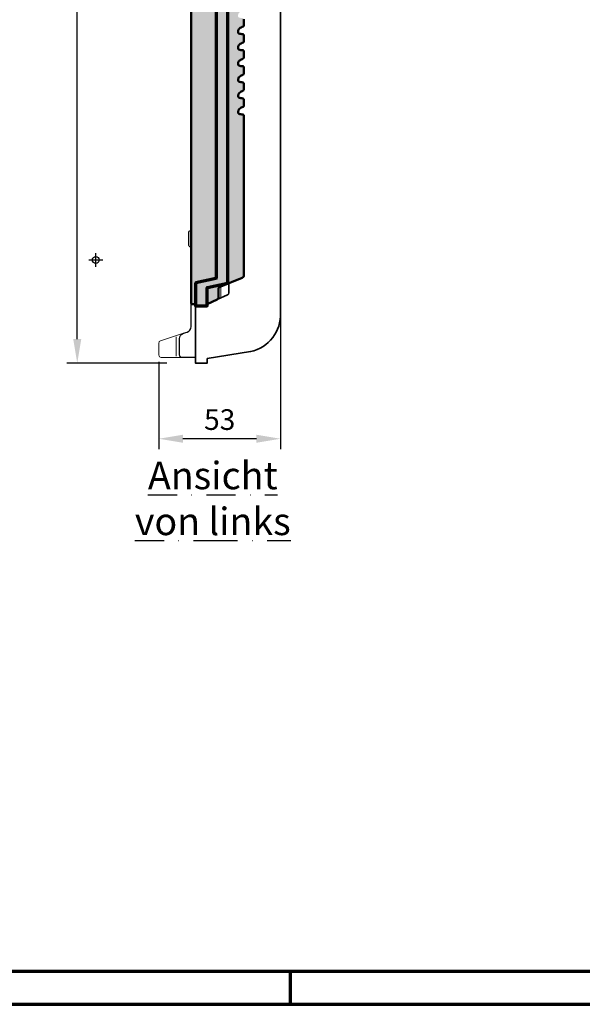
# Model space of a CAD drawing. Units: millimetres. Extents: x -439 to 1238, y -16 to 875.
# Drawn here: x 547 to 793, y 0 to 430 of the extents above; entities that cross this region are included whole.
import ezdxf
from ezdxf.enums import TextEntityAlignment as Align

# ---------------------------------------------------------------- set-up
doc = ezdxf.new("R2010")
doc.units = ezdxf.units.MM
doc.header["$PDMODE"] = 34
doc.header["$PDSIZE"] = 3
doc.linetypes.add('STRICHPUNKT', pattern=[25.4, 12.7, -6.35, 0, -6.35])
doc.layers.add('Basispunkt', color=191, linetype='Continuous', plot=False)
for name, color, linetype, lineweight in [('BEMASSUNG', 160, 'Continuous', 25), ('CREATON_Linie 0.18', 1, 'Continuous', 18), ('CREATON_Linie 0.20 (rot)', 10, 'Continuous', 20), ('CREATON_Linie 0.25', 2, 'Continuous', 25), ('CREATON_Linie 0.35', 3, 'Continuous', 35), ('CREATON_Linie 0.50', 7, 'Continuous', 50), ('CREATON_Linie 0.70', 4, 'Continuous', 70), ('CREATON_PAPIER', 4, 'Continuous', 70), ('CREATON_PAPIER-Dateiname', 251, 'Continuous', 70)]:
    doc.layers.add(name, color=color, linetype=linetype, lineweight=lineweight)
doc.layers.add('CREATON-Schnitt', color=170, linetype='STRICHPUNKT')
doc.layers.add('CREATON_Schraffur grau_SA', color=254, linetype='Continuous', lineweight=30, transparency=0.4)
doc.styles.add('ARIAL', font='arial.ttf')
doc.dimstyles.new('CREATON M1-1', dxfattribs={"dimscale": 3, "dimtxt": 3, "dimasz": 3.5, "dimexe": 1.5, "dimexo": 0.625, "dimgap": 1.25, "dimtad": 1, "dimtih": 1, "dimtoh": 1, "dimdec": 1, "dimdsep": 46, "dimtxsty": 'ARIAL', "dimcen": 2.5, "dimclrd": 256, "dimclre": 256, "dimclrt": 256, "dimadec": 0, "dimazin": 0, "dimtfac": 1, "dimtdec": 1, "dimtmove": 0, "dimatfit": 3, "dimfxl": 1.25, "dimtvp": 1, "dimtolj": 1, "dimtzin": 0, "dimlwd": -1, "dimlwe": -1, "dimarcsym": 0})

# ---------------------------------------------------------------- blocks, each defined once
blk = doc.blocks.new('CREATON_DIN-A3')
blk.add_lwpolyline([(13.00000000000002, 292), (13, 5), (415, 5), (415, 292)], close=True)
at = {"layer": 'CREATON_PAPIER', "color": 2}
blk.add_line((230, 5), (230, 0), dxfattribs=at)
blk.add_lwpolyline([(0, 0), (420, 0), (420, 297), (1.819345455539301e-14, 297)], close=True, dxfattribs=at)
blk = doc.blocks.new('CREATON_DIN-A3 _PRODZ - Ziegel')
at = {"xscale": 0.9642857142857143, "yscale": 0.9642857142857143, "zscale": 0.9642857142857143}
blk.add_blockref('CREATON_DIN-A3', (0, 0), dxfattribs=at)
at = {"layer": 'CREATON_PAPIER', "color": 7, "style": 'ARIAL'}
for tag, p in [('MAßSTAB', (300.8122207974225, 34.35967567334455)), ('PRODUKT-ZEILE1', (357.0277605399565, 16.85225008114139)), ('DATUM', (300.812220797422, 14.49895844328648)), ('PRODUKT-ZEILE2', (357.0277605399565, 12.50146228869289))]:
    blk.add_attdef(tag, text='', height=2.75, dxfattribs=at).set_placement(p, align=Align.MIDDLE_CENTER)
at = {"layer": 'CREATON_PAPIER-Dateiname', "style": 'ARIAL'}
blk.add_attdef('DATEINAME', (11.95048673936435, 32.53955229369603), '', height=2, rotation=90, dxfattribs=at)
blk = doc.blocks.new('*D23')
at = {"layer": 'BEMASSUNG', "transparency": 16777216}
for p, q in [((619.2321428571431, 724.714285714286), (568.0056422754667, 724.714285714286)), ((572.5056422754667, 714.214285714286), (572.5056422754667, 510.5622756202566)), ((572.5056422754667, 290.2567866722026), (572.5056422754667, 493.9087967662321)), ((611.6239203779534, 279.7567866722026), (568.0056422754667, 279.7567866722026))]:
    blk.add_line(p, q, dxfattribs=at)
for points in [[(570.7556422754667, 714.214285714286), (574.2556422754667, 714.214285714286), (572.5056422754667, 724.714285714286)], [(570.7556422754667, 290.2567866722026), (574.2556422754667, 290.2567866722026), (572.5056422754667, 279.7567866722026)]]:
    blk.add_solid(points, dxfattribs=at)
at = {"layer": 'Defpoints', "color": 0, "transparency": 16777216}
for p in [(621.1071428571431, 724.714285714286), (572.5056422754667, 279.7567866722026), (613.4989203779534, 279.7567866722026)]:
    blk.add_point(p, dxfattribs=at)
at = {"layer": 'BEMASSUNG', "transparency": 16777216, "insert": (572.5056422754667, 502.2355361932441), "char_height": 9, "attachment_point": 5, "style": 'ARIAL'}
blk.add_mtext('\\A1;445', dxfattribs=at)
blk = doc.blocks.new('*D24')
at = {"layer": 'BEMASSUNG', "transparency": 16777216}
for p, q in [((661.1071428571429, 327.7355301348919), (661.1071428571429, 242.2567885927205)), ((608.1071428571429, 280.3817866722024), (608.1071428571429, 242.2567885927205)), ((650.6071428571429, 246.7567885927205), (618.6071428571429, 246.7567885927205))]:
    blk.add_line(p, q, dxfattribs=at)
for points in [[(618.6071428571429, 248.5067885927205), (618.6071428571429, 245.0067885927205), (608.1071428571429, 246.7567885927205)], [(650.6071428571429, 248.5067885927205), (650.6071428571429, 245.0067885927205), (661.1071428571429, 246.7567885927205)]]:
    blk.add_solid(points, dxfattribs=at)
at = {"layer": 'Defpoints', "color": 0, "transparency": 16777216}
for p in [(661.1071428571429, 329.6105301348919), (608.1071428571429, 282.2567866722024), (608.1071428571429, 246.7567885927205)]:
    blk.add_point(p, dxfattribs=at)
at = {"layer": 'BEMASSUNG', "transparency": 16777216, "insert": (634.6071428571429, 255.1050150592962), "char_height": 9, "attachment_point": 5, "style": 'ARIAL'}
blk.add_mtext('\\A1;53', dxfattribs=at)
blk = doc.blocks.new('CREATON_REG_FALZ HALB - Ansicht v links')
at = {"layer": 'CREATON_Schraffur grau_SA'}
h = blk.add_hatch(color=256, dxfattribs=at)
h.dxf.hatch_style = 1
edge = h.paths.add_edge_path()
edge.add_line((8, -419.25), (12.41678033939536, -417.2249036716967))
edge.add_arc((12.00000000000001, -416.3158964392209), 0.9999999999999601, 294.6314830706402, 360)
edge.add_line((13, -416.3158964392209), (13, -412.3356756510998))
edge.add_arc((13.5, -412.3356756510998), 0.5, 112.24902365722059, 180, ccw=False)
edge.add_line((13.31068357713968, -411.872902172997), (23.37863284572052, -407.7541956540322))
edge.add_arc((23, -406.8286486978265), 0.9999999999999937, 292.2490236572133, 360.0000000000032)
edge.add_line((24, -406.8286486978265), (24, -336.9574971215522))
edge.add_arc((23.50000000000171, -336.9574971215744), 0.4999999999982947, 2.540372635187204e-09, 86.45789599205285)
edge.add_arc((23.9279596653695, -330.0437992945739), 6.426930569760057, 252.3355568608916, 266.45789599185923, ccw=False)
edge.add_arc((22.12948121049904, -335.6912749453512), 0.5000000000000758, 180.1240983900383, 252.3355568609004, ccw=False)
edge.add_line((21.62948238330682, -335.6923579072557), (21.628354408988, -335.1715770429966))
edge.add_arc((23.12835089056419, -335.168328157283), 1.499999999999769, 128.4521128316997, 180.124098390034, ccw=False)
edge.add_arc((25.86402530319566, -338.6134485880146), 5.899178249874516, 111.6802454658428, 128.4521128316825, ccw=False)
edge.add_arc((23.4999999998232, -332.6669482190009), 0.4999999999999403, 291.6802454658666, 360.0000000023775)
edge.add_line((23.9999999998231, -332.6669482189801), (23.9999999997118, -329.9584353538103))
edge.add_arc((23.49999999971327, -329.9584353538324), 0.4999999999985292, 2.533858859198357e-09, 86.58353494823926)
edge.add_arc((23.91279819871058, -323.0438157138841), 6.426930569759965, 252.3355568608892, 266.5835349480445, ccw=False)
edge.add_arc((22.11431974383989, -328.6912913646612), 0.5000000000000758, 180.1240983900383, 252.3355568609004, ccw=False)
edge.add_line((21.61432091664767, -328.6923743265658), (21.61319294232885, -328.1715934623066))
edge.add_arc((23.11318942390503, -328.168344576593), 1.499999999999769, 128.4521128317011, 180.1240983900361, ccw=False)
edge.add_arc((25.84886383653663, -331.6134650073247), 5.899178249874586, 111.5342353573561, 128.4521128316834, ccw=False)
edge.add_arc((23.49999999953451, -325.660959572729), 0.499999999999926, 291.5342353573741, 360.0000000023775)
edge.add_line((23.99999999953445, -325.6609595727083), (23.99999999942304, -322.9593402234803))
edge.add_arc((23.49999999942461, -322.9593402235024), 0.4999999999984333, 2.533858859198843e-09, 86.70915745919586)
edge.add_arc((23.89763673205125, -316.0438321331945), 6.42693056975955, 252.3355568608907, 266.7091574590181, ccw=False)
edge.add_arc((22.09915827718089, -321.6913077839712), 0.5000000000001418, 180.1240983900383, 252.3355568608981, ccw=False)
edge.add_line((21.59915944998863, -321.6923907458758), (21.5980314756697, -321.1716098816167))
edge.add_arc((23.09802795724594, -321.1683609959031), 1.49999999999983, 128.4521128317015, 180.1240983900361, ccw=False)
edge.add_arc((25.83370236987762, -324.6134814266352), 5.899178249875034, 111.3883719272616, 128.4521128316818, ccw=False)
edge.add_arc((23.49999999924586, -318.6550155570527), 0.4999999999998369, 291.3883719272873, 360.0000000023841)
edge.add_line((23.99999999924569, -318.6550155570319), (23.99999999913473, -315.9602117434239))
edge.add_arc((23.499999999134, -315.9602117434438), 0.5000000000007283, 2.279821595669728e-09, 86.83476413481795)
edge.add_arc((23.88247526539176, -309.0438485525045), 6.426930569759556, 252.33555686089392, 266.83476413489467, ccw=False)
edge.add_arc((22.08399681052174, -314.6913242032813), 0.5000000000000877, 180.1240983900317, 252.3355568608961, ccw=False)
edge.add_line((21.58399798332948, -314.6924071651858), (21.58287000901055, -314.1716263009268))
edge.add_arc((23.08286649058679, -314.1683774152133), 1.499999999999826, 128.4521128316953, 180.1240983900296, ccw=False)
edge.add_arc((25.81854090321821, -317.6134978459448), 5.899178249874399, 111.24265379187531, 128.452112831682, ccw=False)
edge.add_arc((23.49999999895711, -311.6491160381684), 0.4999999999999981, 291.2426537918947, 360.0000000023645)
edge.add_line((23.99999999895715, -311.6491160381478), (23.99999999884619, -308.9610499260003))
edge.add_arc((23.49999999884563, -308.9610499260203), 0.5000000000005649, 2.286335371658103e-09, 86.96035558501681)
edge.add_arc((23.86731379873277, -302.0438649718144), 6.426930569759714, 252.3355568608929, 266.960355585089, ccw=False)
edge.add_arc((22.06883534386255, -307.6913406225914), 0.5000000000000758, 180.1240983900383, 252.3355568609004, ccw=False)
edge.add_line((21.56883651667033, -307.6924235844959), (21.5677085423514, -307.1716427202368))
edge.add_arc((23.06770502392764, -307.1683938345233), 1.499999999999826, 128.4521128316966, 180.1240983900318, ccw=False)
edge.add_arc((25.80337943655932, -310.6135142652548), 5.899178249874562, 111.09707957814251, 128.452112831684, ccw=False)
edge.add_arc((23.49999999866844, -304.6432608838003), 0.4999999999999657, 291.0970795781531, 360.0000000023645)
edge.add_line((23.99999999866839, -304.6432608837797), (23.99999999855777, -301.9618547830944))
edge.add_arc((23.49999999855719, -301.9618547831143), 0.5000000000005791, 2.279821595670409e-09, 87.085932418282)
edge.add_arc((23.85215233207362, -295.0438813911238), 6.426930569760362, 252.3355568608947, 267.08593241837184, ccw=False)
edge.add_arc((22.05367387720343, -300.6913570419014), 0.5000000000001418, 180.1240983900383, 252.3355568608981, ccw=False)
edge.add_line((21.55367505001118, -300.692440003806), (21.55254707569225, -300.1716591395469))
edge.add_arc((23.05254355726855, -300.1684102538334), 1.499999999999886, 128.4521128316971, 180.1240983900318, ccw=False)
edge.add_arc((25.78821796989986, -303.6135306845652), 5.899178249874637, 110.95164792347751, 128.4521128316796, ccw=False)
edge.add_arc((23.49999999837959, -297.6374499631827), 0.4999999999999006, 290.9516479235072, 360.000000002371)
edge.add_line((23.99999999837951, -297.6374499631621), (23.99999999826923, -294.9626263260987))
edge.add_arc((23.49999999826874, -294.9626263261186), 0.5000000000004938, 2.279821595670797e-09, 87.21149524278385)
edge.add_arc((23.83699086541485, -288.0438978104339), 6.426930569760479, 252.33555686089142, 267.21149524286216, ccw=False)
edge.add_arc((22.03851241054428, -293.6913734612115), 0.5000000000000877, 180.1240983900317, 252.3355568608961, ccw=False)
edge.add_line((21.53851358335203, -293.692456423116), (21.53738560903321, -293.171675558857))
edge.add_arc((23.03738209060939, -293.1684266731434), 1.499999999999769, 128.4521128316997, 180.124098390034, ccw=False)
edge.add_arc((25.77305650324136, -296.6135471038749), 5.89917824987473, 110.80635747564659, 128.4521128316869, ccw=False)
edge.add_arc((23.49999999809092, -290.6316831470415), 0.4999999999999714, 290.8063574756424, 360.000000002358)
edge.add_line((23.99999999809086, -290.6316831470209), (23.99999999798081, -287.9633645659202))
edge.add_arc((23.49999999798021, -287.9633645659403), 0.5000000000005933, 2.292849147645603e-09, 87.33704466603741)
edge.add_arc((23.82182939875577, -281.0439142297449), 6.426930569759578, 252.3355568608883, 267.33704466608526, ccw=False)
edge.add_arc((22.02335094388509, -286.6913898805216), 0.5000000000000758, 180.1240983900383, 252.3355568609004, ccw=False)
edge.add_line((21.52335211669288, -286.6924728424261), (21.52222414237406, -286.171691978167))
edge.add_arc((23.02222062395024, -286.1684430924534), 1.499999999999769, 128.4521128317011, 180.1240983900361, ccw=False)
edge.add_arc((25.75789503658181, -289.6135635231855), 5.899178249874927, 110.66120689255379, 128.4521128316804, ccw=False)
edge.add_arc((23.49999999381049, -283.6259603024705), 0.5000000061895331, 290.6612071139631, 359.9999994168281)
edge.add_line((24, -283.6259603075596), (24, 13.68453530928321))
edge.add_arc((26, 13.6845353092832), 2, 110.27588106568979, 179.9999999999998, ccw=False)
edge.add_line((25.30691837603558, 15.56060510076827), (39.3609941025577, 20.75264095789157))
edge.add_arc((39.00000000000004, 21.68520905616564), 0.9999999999999648, 291.161259816826, 359.9999999999978)
edge.add_line((40, 21.6852090561656), (40, 26.82729063631064))
edge.add_arc((39.00000000000009, 26.8272906363106), 0.9999999999999147, 2.035554996136824e-12, 84.5527441055518)
edge.add_line((39.09492939180348, 27.82277464450544), (32.5, 28.49999807948211))
edge.add_line((32.5, 28.49999807948211), (32.5, 29.99999807948188))
edge.add_line((32.5, 29.99999807948188), (27.5, 29.99999807948188))
edge.add_line((27.5, 29.99999807948188), (27.5, 28.49999807948188))
edge.add_line((27.5, 28.49999807948188), (9.690616307454775, 26.14781532763664))
edge.add_arc((11, 16.23391022693619), 9.999999999999886, 97.52382043863797, 180.0000000000003)
edge.add_line((1.000000000000114, 16.23391022693613), (1, -418.75))
edge.add_arc((1.5, -418.75), 0.5, 180, 270)
edge.add_line((1.5, -419.25), (3, -419.25))
edge.add_line((3, -419.25), (3, -420.0000000000088))
edge.add_line((3, -420.0000000000088), (8, -420.0000000000088))
edge.add_line((8, -420.0000000000088), (8, -419.25))
h = blk.add_hatch(color=256, dxfattribs=at)
h.dxf.hatch_style = 1
edge = h.paths.add_edge_path()
edge.add_line((27.38231734448527, 23.94685107376574), (12.11768265551473, 17.05314508519848))
edge.add_arc((12.2, 16.87087096526673), 0.2000000000000002, 114.304549265928, 180.0000000000082)
edge.add_line((12, 16.8708709652667), (12, -407.8395656787355))
edge.add_arc((11.79999999999998, -407.8395656787355), 0.2000000000000171, -77.4711922908458, 0, ccw=False)
edge.add_line((11.84338609156373, -408.0348030907723), (3.15661390843627, -409.9651969092451))
edge.add_arc((3.200000000000018, -410.1604343212819), 0.20000000000003, 102.5288077091544, 180)
edge.add_line((3, -410.1604343212819), (3, -420.0000000000088))
edge.add_line((3, -420.0000000000088), (8, -420.0000000000088))
edge.add_line((8, -420.0000000000088), (8, -419.25))
edge.add_line((8, -419.25), (8, -412.1604343212819))
edge.add_arc((8.200000000000017, -412.1604343212819), 0.2000000000000171, 102.52880770915408, 180, ccw=False)
edge.add_line((8.15661390843627, -411.9651969092451), (16.84338609156373, -410.0348030907724))
edge.add_arc((16.79999999999998, -409.8395656787355), 0.2000000000000298, 282.5288077091541, 360)
edge.add_line((17, -409.8395656787355), (17, 13.8708709652667))
edge.add_arc((17.2, 13.87087096526673), 0.1999999999999993, 114.30454926592799, 180.0000000000081, ccw=False)
edge.add_line((17.11768265551473, 14.05314508519848), (32.38231734448516, 20.94685107376563))
edge.add_arc((32.29999999999988, 21.12912519369738), 0.2000000000000017, 294.3045492659289, 360.0000000000081)
edge.add_line((32.49999999999989, 21.1291251936974), (32.5, 29.99999807948211))
edge.add_line((32.5, 29.99999807948211), (27.5, 29.99999807948188))
edge.add_line((27.5, 29.99999807948188), (27.5, 24.12912519369752))
edge.add_arc((27.29999999999995, 24.12912519369752), 0.2000000000000455, -65.69545073406329, 0, ccw=False)
blk.add_lwpolyline([(27.38231734448527, 23.94685107376574), (12.11768265551473, 17.05314508519848, 0.2947686197322448), (12, 16.8708709652667), (12, -407.8395656787355, -0.3515239862758916), (11.84338609156373, -408.0348030907723), (3.15661390843627, -409.9651969092451, 0.3515239862758912), (3, -410.1604343212819), (3, -420.0000000000088), (8, -420.0000000000088), (8, -419.25), (8, -412.1604343212819, -0.3515239862758929), (8.15661390843627, -411.9651969092451), (16.84338609156373, -410.0348030907724, 0.3515239862758926), (17, -409.8395656787355), (17, 13.8708709652667, -0.2947686197322448), (17.11768265551473, 14.05314508519848), (32.38231734448516, 20.94685107376563, 0.2947686197322448), (32.49999999999989, 21.1291251936974), (32.5, 29.99999807948211), (27.5, 29.99999807948188), (27.5, 24.12912519369752, -0.2947686197321661)], format="xyb", close=True)
at = {"layer": 'Basispunkt'}
blk.add_point((-40.5, -399.9546849331808), dxfattribs=at)
at = {"layer": 'CREATON_Linie 0.18'}
blk.add_lwpolyline([(-3, -442.4574990420834), (-12, -442.4574990420834, -0.414213562373095), (-13, -441.4574990420834), (-13, -436.1815240146427, -0.3240079893276984), (-12.31215328897042, -435.2314922656022), (-2.280383222426167, -431.9353392437376)], format="xyb", dxfattribs=at)
at = {"layer": 'CREATON_Linie 0.20 (rot)'}
blk.add_line((-5.5, -441.9842847563691), (-5.5, -433.466427613512), dxfattribs=at)
blk.add_lwpolyline([(14.04381431012666, -416.2978283581528), (14.04381431012666, -411.5729850549569)], dxfattribs=at)
at = {"layer": 'CREATON_Linie 0.25'}
for points in [[(1, -394.2992837792813), (0.882189630946641, -394.286386261478, -0.3800344888032517), (3.112589638476493e-06, -393.2933505201559), (3.112589638476493e-06, -388.0904510310294, -0.3567552600693014), (0.8012595532110254, -387.1103995029935), (1, -387.0715768922946)], [(3, -442.4574990420834), (-3, -442.4574990420834, -0.414213562373095), (-4, -441.4574990420834), (-4, -434.3104186163389, -0.324007989327697), (-2.280383222426167, -431.9353392437376), (-0.7196167775739468, -431.4225159832862, 0.3240079893276995), (1, -429.0474366106849), (1, -418.75)]]:
    blk.add_lwpolyline(points, format="xyb", dxfattribs=at)
at = {"layer": 'CREATON_Linie 0.35'}
for points in [[(25.77801179488461, 15.73464243842818, 0.3097369525383817), (24.5, 13.86950624188012), (24.5, -0.4999980794818839, 0.4142135623730951), (26, -1.999998079481884), (36.09611768503362, -1.999998079481884, -0.3923942496631221), (37.59189347629729, -3.387504602917261), (40.37456896630067, -40.38750460291703, -0.4363747914672033), (38.878793175037, -41.99999807948166), (27.49998968423188, -41.99999807948166, 0.4142135623730951), (25.49998968423188, -43.99999807948166), (25.49998968423188, -48.02400503241063, 0.3586876567009266), (33.57976006410172, -57.83790936279695), (52.70915276093933, -61.58084644827829, -0.3537586212129493), (53.49998968423188, -62.55872722186075), (53.49998968423188, -69.68019765568226, -0.2649086686547772), (53.00979181006369, -70.54048934603941), (40.50221725273229, -77.71875980755681, 0.2686409412946231), (39.99998025871048, -78.5860729513048), (40, -422.9574990420839, -0.3665404301991259), (27, -439.9574990420834), (8, -442.9574990420834)], [(12.41678033939536, -417.2249036716967), (16.91176043096527, -415.2232887050612, 0.2947168276028911), (17.5, -414.3119965743526), (17.5, -410.1590909090996)]]:
    blk.add_lwpolyline(points, format="xyb", dxfattribs=at)
blk.add_lwpolyline([(8, -442.9574990420834), (8, -445.0000000000087), (5, -445.0000000000087), (3, -445.0000000000087), (3, -442.4574990420834), (3, -419.971607133647)], dxfattribs=at)
at = {"layer": 'CREATON_Linie 0.50'}
blk.add_lwpolyline([(1.000000000000114, 16.23391022693613), (1, -418.75, 0.4142135623730951), (1.5, -419.25), (1.5, -419.25), (3, -419.25), (3, -420.0000000000088), (8, -420.0000000000088), (8, -419.25), (12.41678033939536, -417.2249036716967, 0.2932188044843038), (13, -416.3158964392209), (13, -412.3356756510998, -0.3045429417529672), (13.31068357713968, -411.872902172997), (23.37863284572052, -407.7541956540322, 0.304542941753019), (24, -406.8286486978265), (24, -336.9574971215522, 0.3962202572292274), (23.53089100295279, -336.4584522879823, -0.06169843974879205), (21.97776031266653, -336.1676999333199, -0.3259400720395898), (21.62948238330682, -335.6923579072557), (21.628354408988, -335.1715770429966, -0.2293611701623788), (22.19556040428063, -333.9936358960085, -0.0733119969603702), (23.68471319353841, -333.1315782181049, 0.3072569362165601), (23.9999999998231, -332.6669482189801), (23.9999999997118, -329.9584353538103, 0.3968546611706497), (23.5297966170474, -329.4593239818983, -0.06224874862509432), (21.96259884600738, -329.1677163526299, -0.3259400720395898), (21.61432091664767, -328.6923743265658), (21.61319294232885, -328.1715934623066, -0.2293611701623788), (22.18039893762148, -326.9936523153186, -0.07395254037922849), (23.68352855158332, -326.126058777827, 0.3079543076814333), (23.99999999953445, -325.6609595727083), (23.99999999942304, -322.9593402234803, 0.3974892581171897), (23.52870223114189, -322.4601647214063, -0.06279902302245896), (21.94743737934834, -322.16773277194, -0.3259400720395898), (21.59915944998863, -321.6923907458758), (21.5980314756697, -321.1716098816167, -0.2293611701623788), (22.16523747096232, -319.9936687346286, -0.07459250059226101), (23.68234390962834, -319.1205804809315, 0.3086512518649381), (23.99999999924569, -318.6550155570319), (23.99999999913473, -315.9602117434239, 0.3981240516063126), (23.52760784523662, -315.4609745184352, -0.06334926593342965), (21.93227591268919, -315.16774919125, -0.3259400720395898), (21.58399798332948, -314.6924071651858), (21.58287000901055, -314.1716263009268, -0.2293611701623788), (22.15007600430329, -312.9936851539387, -0.07523188401563098), (23.68115926767325, -312.11514320407, 0.3093477752827282), (23.99999999895715, -311.6491160381478), (23.99999999884619, -308.9610499260003, 0.398759045177603), (23.52651345933123, -308.4617533844604, -0.0638994803480778), (21.91711444603004, -308.1677656105601, -0.3259400720395898), (21.56883651667033, -307.6924235844959), (21.5677085423514, -307.1716427202368, -0.2293611701623788), (22.13491453764414, -305.9937015732488, -0.07587069701837346), (23.67997462571816, -305.1097468253016, 0.3100438844078075), (23.99999999866839, -304.6432608837797), (23.99999999855777, -301.9618547830944, 0.3993942423731101), (23.52541907342595, -301.4625013305044, -0.06444966925418534), (21.90195297937089, -301.1677820298702, -0.3259400720395898), (21.55367505001118, -300.692440003806), (21.55254707569225, -300.1716591395469, -0.2293611701623788), (22.11975307098498, -298.9937179925588, -0.07650894592310979), (23.67878998376307, -298.104391224078, 0.3107395856704323), (23.99999999837951, -297.6374499631621), (23.99999999826923, -294.9626263260987, 0.4000296467376422)], format="xyb", dxfattribs=at)

msp = doc.modelspace()

# ---------------------------------------------------------------- block references
at = {"layer": 'CREATON_Linie 0.70'}
msp.add_blockref('CREATON_REG_FALZ HALB - Ansicht v links', (621.1071428571429, 724.7142857142858), dxfattribs=at)
at = {"layer": 'CREATON_PAPIER', "xscale": 3, "yscale": 3, "zscale": 3}
msp.add_blockref('CREATON_DIN-A3 _PRODZ - Ziegel', (0, 0), dxfattribs=at)

# ---------------------------------------------------------------- texts
at = {"layer": 'CREATON-Schnitt', "insert": (631.6071428571435, 236.7142857142857), "char_height": 12, "width": 114.4989391062068, "attachment_point": 2, "style": 'ARIAL'}
msp.add_mtext('{\\LAnsicht\\Pvon links}', dxfattribs=at)

# ---------------------------------------------------------------- dimensions: what is measured, and where the dimension line sits
at = {"layer": 'BEMASSUNG'}
dim = msp.add_linear_dim(base=(572.5056422754667, 279.7567866722026), p1=(621.1071428571429, 724.7142857142858), p2=(613.4989203779531, 279.7567866722025), angle=90, dimstyle='CREATON M1-1', override={"dimdec": 0}, dxfattribs=at)
dim.commit()
dim.dimension.update_dxf_attribs({"geometry": '*D23', "text_midpoint": (572.5056422754667, 502.2355361932441)})
dim = msp.add_linear_dim(base=(608.1071428571429, 246.7567885927205), p1=(661.1071428571429, 329.6105301348919), p2=(608.1071428571429, 282.2567866722024), dimstyle='CREATON M1-1', dxfattribs=at)
dim.commit()
dim.dimension.update_dxf_attribs({"geometry": '*D24', "text_midpoint": (634.6071428571429, 255.1050150592962)})

doc.saveas('drawing.dxf')
